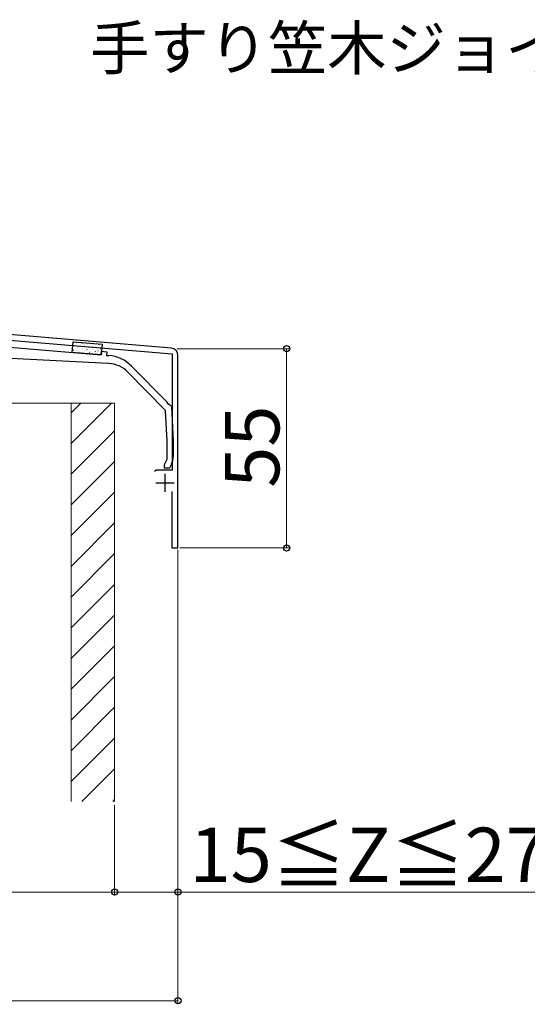
# Model space of a CAD drawing. Extents: x 0 to 1750, y 0 to 2617.
# Drawn here: x 1246 to 1387, y 1431 to 1703 of the extents above; entities that cross this region are included whole.
import ezdxf

# ---------------------------------------------------------------- set-up
doc = ezdxf.new("R2010")
doc.units = 0
for name, color, linetype, lineweight in [('USER1', 3, 'CONTINUOUS', 13), ('YKK_11', 7, 'CONTINUOUS', 30), ('YKK_13', 4, 'CONTINUOUS', 30), ('YKK_D', 6, 'CONTINUOUS', 13), ('YSS_K', 3, 'CONTINUOUS', 13)]:
    doc.layers.add(name, color=color, linetype=linetype, lineweight=lineweight)
doc.styles.add('text-b', font='txt')

msp = doc.modelspace()

# ---------------------------------------------------------------- linework, layer by layer
at = {"layer": 'YKK_11'}
for p, q in [((1288.17, 1612.03), (1125.65, 1625.57)), ((1190.46, 1618.67), (1288.4, 1610.5)), ((1288.4, 1610.5), (1288.4, 1578.37)), ((1290, 1556.87), (1290, 1610.03)), ((1283.99, 1578.37), (1283.5, 1578)), ((1288.4, 1578.37), (1283.99, 1578.37)), ((1286.4, 1577.37), (1286.4, 1572.37)), ((1283.9, 1574.87), (1288.9, 1574.87)), ((1288.3, 1572.47), (1288.3, 1556.87)), ((1288.3, 1556.87), (1290, 1556.87))]:
    msp.add_line(p, q, dxfattribs=at)
msp.add_arc((1288, 1610.03), 2, 0, 85.2364, dxfattribs=at)
at = {"layer": 'YKK_13', "linetype": 'ByBlock', "lineweight": -2}
for p, q in [((1224, 1613.87), (1268.77, 1610.16)), ((1270.85, 1607.79), (1227.2, 1610.07)), ((1268.77, 1610.16), (1268.85, 1611.16)), ((1268.85, 1611.16), (1270.35, 1611.03)), ((1270.35, 1611.03), (1270.27, 1610.03)), ((1270.27, 1610.03), (1270.91, 1609.98)), ((1277.2, 1607.04), (1286.89, 1597.2)), ((1286.55, 1594.84), (1276.13, 1605.41)), ((1286.89, 1597.2), (1286.94, 1596.99)), ((1286.94, 1596.99), (1287.32, 1596.59)), ((1287.32, 1596.59), (1287.54, 1596.55)), ((1287.54, 1596.55), (1288.2, 1595.87)), ((1288.2, 1595.87), (1288.7, 1586.37)), ((1287, 1586.33), (1286.55, 1594.84)), ((1287, 1581.38), (1287, 1586.33)), ((1288.7, 1586.37), (1288.7, 1582.13)), ((1286.3, 1579.87), (1287, 1581.38)), ((1286.3, 1578.87), (1286.3, 1579.87)), ((1288.23, 1580.01), (1287.7, 1578.87)), ((1287.7, 1578.87), (1286.3, 1578.87))]:
    msp.add_line(p, q, dxfattribs=at)
at = {"layer": 'YKK_13'}
for p, q in [((1260.8, 1610.82), (1261.05, 1613.81)), ((1261.05, 1613.81), (1269.02, 1613.15)), ((1269.02, 1613.15), (1268.77, 1610.16)), ((1268.77, 1610.16), (1260.8, 1610.82))]:
    msp.add_line(p, q, dxfattribs=at)
at = {"layer": 'YKK_13', "linetype": 'Continuous'}
for p, q in [((1261.18, 1612.78), (1261.21, 1612.78)), ((1261.68, 1613.7), (1261.72, 1613.72)), ((1261.95, 1613.41), (1261.98, 1613.41)), ((1262.09, 1612.76), (1262.09, 1612.76)), ((1262.64, 1612.36), (1262.64, 1612.36)), ((1262.7, 1612.66), (1262.72, 1612.66)), ((1263.46, 1613.28), (1263.49, 1613.28)), ((1263.52, 1613.14), (1263.52, 1613.14)), ((1264.04, 1613.13), (1264.08, 1613.15)), ((1264.21, 1612.53), (1264.24, 1612.53)), ((1264.98, 1613.16), (1265, 1613.16)), ((1265.31, 1612.23), (1265.31, 1612.23)), ((1265.73, 1612.41), (1265.75, 1612.4)), ((1266.41, 1612.57), (1266.41, 1612.57)), ((1266.49, 1613.03), (1266.52, 1613.03)), ((1266.74, 1612.6), (1266.75, 1612.61)), ((1267.24, 1612.28), (1267.27, 1612.28)), ((1268.01, 1612.91), (1268.03, 1612.9)), ((1268.15, 1612.97), (1268.15, 1612.98)), ((1268.76, 1612.15), (1268.78, 1612.15)), ((1260.87, 1611.06), (1260.88, 1611.06)), ((1261.05, 1611.49), (1261.1, 1611.51)), ((1261.06, 1611.29), (1261.08, 1611.29)), ((1261.83, 1611.92), (1261.85, 1611.92)), ((1262.3, 1611.43), (1262.31, 1611.44)), ((1262.57, 1611.17), (1262.6, 1611.17)), ((1263.34, 1611.79), (1263.37, 1611.79)), ((1263.41, 1610.92), (1263.46, 1610.95)), ((1263.71, 1611.81), (1263.71, 1611.81)), ((1264.09, 1611.04), (1264.11, 1611.04)), ((1264.83, 1611.7), (1264.87, 1611.72)), ((1264.86, 1611.67), (1264.88, 1611.67)), ((1265.52, 1610.9), (1265.53, 1610.9)), ((1265.6, 1610.92), (1265.63, 1610.91)), ((1266.37, 1611.54), (1266.4, 1611.54)), ((1266.93, 1611.27), (1266.94, 1611.27)), ((1267.12, 1610.79), (1267.14, 1610.79)), ((1267.19, 1611.13), (1267.23, 1611.15)), ((1267.89, 1611.42), (1267.91, 1611.41)), ((1268.53, 1611.69), (1268.54, 1611.69)), ((1268.6, 1611.91), (1268.65, 1611.93)), ((1268.63, 1610.66), (1268.66, 1610.66)), ((1268.74, 1610.36), (1268.75, 1610.36))]:
    msp.add_line(p, q, dxfattribs=at)
at = {"layer": 'YKK_13', "linetype": 'ByBlock', "lineweight": -2}
for centre, radius, start, end in [((1270.08, 1600.02), 10, 44.5818, 85.2551), ((1270.44, 1599.8), 8, 44.5818, 87), ((1283.7, 1582.13), 5, 335, 360)]:
    msp.add_arc(centre, radius, start, end, dxfattribs=at)
at = {"layer": 'YKK_D'}
for p, q in [((1289.79, 1611.87), (1321, 1611.87)), ((1320, 1556.87), (1320, 1611.87)), ((1290, 1556.37), (1290, 1460.87)), ((1290, 1556.37), (1290, 1430.87)), ((1290.5, 1556.87), (1321, 1556.87)), ((1272.5, 1485.87), (1272.5, 1460.87)), ((1272.5, 1485.87), (1272.5, 1460.87)), ((1107.5, 1461.87), (1272.5, 1461.87)), ((1272.5, 1461.87), (1290, 1461.87)), ((1290, 1461.87), (1409.06, 1461.87)), ((1090, 1431.87), (1290, 1431.87))]:
    msp.add_line(p, q, dxfattribs=at)
at = {"layer": 'YKK_D', "linetype": 'ByBlock', "lineweight": -2}
for centre in [(1320, 1611.87), (1320, 1556.87), (1272.5, 1461.87), (1272.5, 1461.87), (1290, 1461.87), (1290, 1431.87)]:
    msp.add_circle(centre, 0.875, dxfattribs=at)
at = {"layer": 'YSS_K'}
for p, q in [((1242.5, 1596.87), (1260.5, 1596.87)), ((1260.5, 1596.87), (1260.5, 1486.87)), ((1260.5, 1596.87), (1272.5, 1596.87)), ((1260.5, 1596.87), (1260.5, 1486.87)), ((1272.5, 1596.87), (1272.5, 1486.87))]:
    msp.add_line(p, q, dxfattribs=at)
at = {"layer": 'YSS_K', "linetype": 'Continuous'}
for p, q in [((1271.65, 1596.87), (1260.5, 1585.72)), ((1263.17, 1596.87), (1260.5, 1594.21)), ((1272.5, 1589.24), (1260.5, 1577.24)), ((1272.5, 1580.75), (1260.5, 1568.75)), ((1272.5, 1572.27), (1260.5, 1560.27)), ((1272.5, 1563.78), (1260.5, 1551.78)), ((1272.5, 1555.3), (1260.5, 1543.3)), ((1272.5, 1546.81), (1260.5, 1534.81)), ((1272.5, 1538.32), (1260.5, 1526.32)), ((1272.5, 1529.84), (1260.5, 1517.84)), ((1272.5, 1521.35), (1260.5, 1509.35)), ((1272.5, 1512.87), (1260.5, 1500.87)), ((1272.5, 1504.38), (1260.5, 1492.38)), ((1272.5, 1495.9), (1263.48, 1486.87)), ((1272.5, 1487.41), (1271.96, 1486.87))]:
    msp.add_line(p, q, dxfattribs=at)

# ---------------------------------------------------------------- texts
at = {"layer": 'USER1', "style": 'text-b'}
msp.add_text('手すり笠木ジョイント部', height=12, dxfattribs=at).set_placement((1265.75, 1688.87))
at = {"layer": 'YKK_D', "style": 'text-b'}
msp.add_text('55', height=15, rotation=90, dxfattribs=at).set_placement((1318, 1573.47))
msp.add_text('15≦Z≦27.5', height=15, dxfattribs=at).set_placement((1293.2, 1464.64))

doc.saveas('drawing.dxf')
